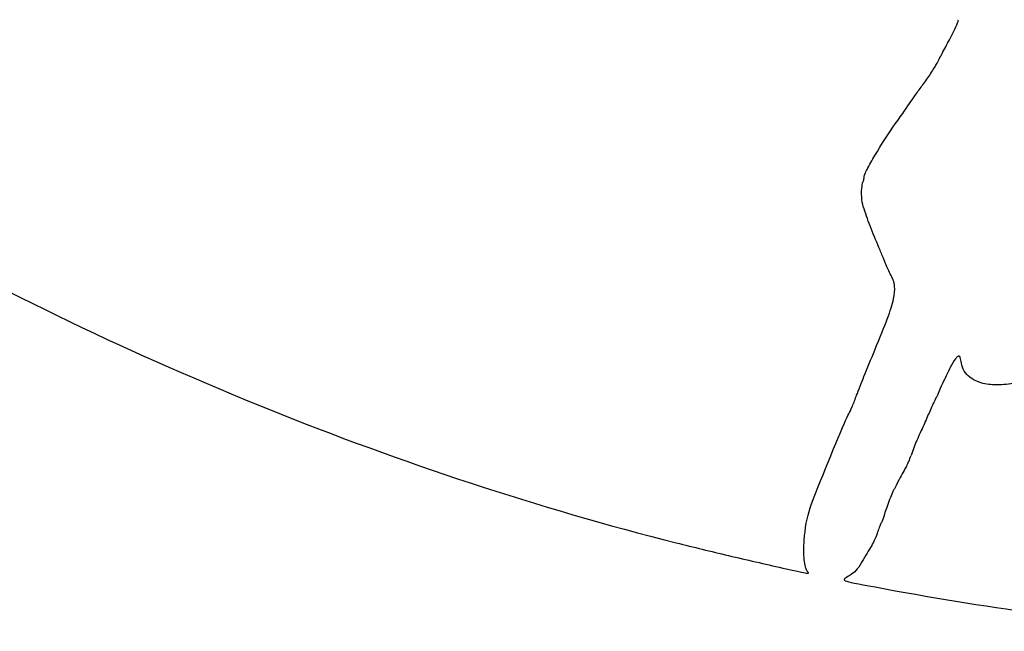
# Model space of a CAD drawing. Units: millimetres. Extents: x -203 to -83, y -270 to 32.
# Drawn here: x -160 to -149, y -114 to -107 of the extents above; entities that cross this region are included whole.
import ezdxf

# ---------------------------------------------------------------- set-up
doc = ezdxf.new("R2010")
doc.units = ezdxf.units.MM
doc.layers.get('0').update_dxf_attribs({"linetype": 'CONTINUOUS'})

msp = doc.modelspace()

# ---------------------------------------------------------------- linework, layer by layer
for centre, major_axis, ratio, start_param, end_param in [((-149.885, -111.991), (0.0376, 0.0981), 0.134109, 3.619351, 5.227253), ((-150.287, -112.909), (0.05, 0.113), 0.143172, 3.898485, 5.50646), ((-148.808, -110.943), (10.17, -1.634), 0.266602, 4.610859, 4.979969)]:
    msp.add_ellipse(centre, major_axis=major_axis, ratio=ratio, start_param=start_param, end_param=end_param)
for points, knots in [([(-149.411, -107.123), (-149.366, -107.038), (-149.325, -106.951), (-149.308, -106.902), (-149.306, -106.894), (-149.305, -106.888)], [-0.01314985, -0.01314985, -0.01314985, -0.01314985, -0.0017047, -0.0017047, 0, 0, 0, 0]), ([(-149.561, -107.405), (-149.544, -107.372), (-149.515, -107.319), (-149.469, -107.231), (-149.438, -107.174), (-149.411, -107.123)], [-0.0296238, -0.0296238, -0.0296238, -0.0296238, -0.01734123, -0.01734123, 0, 0, 0, 0]), ([(-149.718, -107.643), (-149.688, -107.604), (-149.656, -107.557), (-149.6, -107.472), (-149.575, -107.432), (-149.561, -107.405)], [-0.01793023, -0.01793023, -0.01793023, -0.01793023, -0.00907967, -0.00907967, 0, 0, 0, 0]), ([(-149.857, -107.838), (-149.844, -107.817), (-149.811, -107.77), (-149.776, -107.722), (-149.746, -107.681), (-149.718, -107.643)], [-0.01810584, -0.01810584, -0.01810584, -0.01810584, -0.01394165, -0.01394165, 0, 0, 0, 0]), ([(-150.038, -108.097), (-150.001, -108.045), (-149.96, -107.988), (-149.914, -107.922), (-149.87, -107.859), (-149.857, -107.838)], [-0.03352317, -0.03352317, -0.03352317, -0.03352317, -0.00749835, -0.00749835, 0, 0, 0, 0]), ([(-150.399, -108.71), (-150.399, -108.709), (-150.399, -108.707), (-150.398, -108.704), (-150.398, -108.702), (-150.396, -108.694), (-150.393, -108.688), (-150.384, -108.665), (-150.374, -108.644), (-150.339, -108.577), (-150.304, -108.516), (-150.201, -108.34), (-150.109, -108.196), (-150.038, -108.097)], [-0.05843204, -0.05843204, -0.05843204, -0.05843204, -0.05803929, -0.05803929, -0.05752862, -0.05752862, -0.05603181, -0.05603181, -0.05128669, -0.05128669, -0.03643431, -0.03643431, 0, 0, 0, 0]), ([(-150.41, -109.058), (-150.42, -109.028), (-150.426, -108.987), (-150.43, -108.902), (-150.429, -108.858), (-150.421, -108.797), (-150.416, -108.776), (-150.409, -108.76)], [-0.02074087, -0.02074087, -0.02074087, -0.02074087, -0.01289969, -0.01289969, -0.00506893, -0.00506893, 0, 0, 0, 0]), ([(-150.409, -108.76), (-150.403, -108.745), (-150.399, -108.727), (-150.398, -108.714), (-150.398, -108.712), (-150.399, -108.71)], [-0.003860155, -0.003860155, -0.003860155, -0.003860155, -0.000602078, -0.000602078, 0, 0, 0, 0]), ([(-150.228, -109.533), (-150.263, -109.451), (-150.299, -109.365), (-150.358, -109.21), (-150.387, -109.13), (-150.41, -109.058)], [-0.04886376, -0.04886376, -0.04886376, -0.04886376, -0.02262782, -0.02262782, 0, 0, 0, 0]), ([(-161.858, -109.225), (-160.401, -110.05), (-158.861, -110.786), (-155.777, -112.028), (-154.179, -112.559), (-152.581, -112.961)], [-0.9962845, -0.9962845, -0.9962845, -0.9962845, -0.4944137, -0.4944137, 0, 0, 0, 0]), ([(-150.148, -109.726), (-150.153, -109.713), (-150.172, -109.666), (-150.193, -109.617), (-150.211, -109.573), (-150.228, -109.533)], [-0.01647346, -0.01647346, -0.01647346, -0.01647346, -0.01298981, -0.01298981, 0, 0, 0, 0]), ([(-150.096, -109.838), (-150.107, -109.817), (-150.118, -109.794), (-150.138, -109.753), (-150.145, -109.735), (-150.148, -109.726)], [-0.005998247, -0.005998247, -0.005998247, -0.005998247, -0.002941434, -0.002941434, 0, 0, 0, 0]), ([(-150.277, -110.726), (-150.154, -110.43), (-150.085, -110.254), (-150.046, -110.073), (-150.042, -110.028), (-150.051, -109.934), (-150.069, -109.889), (-150.096, -109.838)], [-0.05964744, -0.05964744, -0.05964744, -0.05964744, -0.03082761, -0.03082761, -0.01732155, -0.01732155, 0, 0, 0, 0]), ([(-150.487, -111.249), (-150.467, -111.195), (-150.426, -111.092), (-150.363, -110.934), (-150.318, -110.825), (-150.277, -110.726)], [-0.05167873, -0.05167873, -0.05167873, -0.05167873, -0.03218258, -0.03218258, 0, 0, 0, 0]), ([(-149.27, -110.875), (-149.273, -110.85), (-149.278, -110.827), (-149.286, -110.808), (-149.288, -110.804), (-149.292, -110.799), (-149.294, -110.797), (-149.297, -110.795), (-149.299, -110.795), (-149.302, -110.794), (-149.304, -110.794), (-149.309, -110.795), (-149.312, -110.797), (-149.322, -110.803), (-149.33, -110.813), (-149.358, -110.851), (-149.379, -110.888), (-149.4, -110.928)], [-0.04299105, -0.04299105, -0.04299105, -0.04299105, -0.03145554, -0.03145554, -0.02820734, -0.02820734, -0.02640301, -0.02640301, -0.02500183, -0.02500183, -0.02346543, -0.02346543, -0.02112732, -0.02112732, -0.01360758, -0.01360758, 0, 0, 0, 0]), ([(-149.4, -110.928), (-149.421, -110.969), (-149.444, -111.015), (-149.481, -111.092), (-149.502, -111.137), (-149.516, -111.17)], [-0.02383729, -0.02383729, -0.02383729, -0.02383729, -0.01082592, -0.01082592, 0, 0, 0, 0]), ([(-148.671, -111.111), (-148.742, -111.124), (-148.815, -111.131), (-148.947, -111.126), (-149.008, -111.117), (-149.103, -111.085), (-149.141, -111.066), (-149.199, -111.02), (-149.221, -110.996), (-149.255, -110.939), (-149.265, -110.908), (-149.27, -110.875)], [-0.07150776, -0.07150776, -0.07150776, -0.07150776, -0.05006767, -0.05006767, -0.03224081, -0.03224081, -0.0198295, -0.0198295, -0.01008496, -0.01008496, 0, 0, 0, 0]), ([(-150.578, -111.465), (-150.568, -111.448), (-150.553, -111.414), (-150.519, -111.335), (-150.502, -111.29), (-150.487, -111.249)], [-0.02587864, -0.02587864, -0.02587864, -0.02587864, -0.01308571, -0.01308571, 0, 0, 0, 0]), ([(-149.516, -111.17), (-149.526, -111.195), (-149.539, -111.224), (-149.553, -111.255), (-149.561, -111.272), (-149.565, -111.279), (-149.566, -111.28), (-149.566, -111.28)], [-0.006575109, -0.006575109, -0.006575109, -0.006575109, -0.001621578, -0.001621578, -0.000174559, -0.000174559, 0, 0, 0, 0]), ([(-149.566, -111.28), (-149.569, -111.284), (-149.592, -111.334), (-149.618, -111.391), (-149.642, -111.444), (-149.663, -111.492)], [-0.01959119, -0.01959119, -0.01959119, -0.01959119, -0.01555079, -0.01555079, 0, 0, 0, 0]), ([(-151.025, -112.555), (-150.972, -112.399), (-150.737, -111.823), (-150.612, -111.537), (-150.589, -111.484), (-150.578, -111.465)], [-0.05203238, -0.05203238, -0.05203238, -0.05203238, -0.0066568, -0.0066568, 0, 0, 0, 0]), ([(-149.663, -111.492), (-149.686, -111.546), (-149.713, -111.605), (-149.751, -111.691), (-149.776, -111.746), (-149.789, -111.775)], [-0.02540542, -0.02540542, -0.02540542, -0.02540542, -0.00959517, -0.00959517, 0, 0, 0, 0]), ([(-149.789, -111.775), (-149.801, -111.8), (-149.814, -111.832), (-149.835, -111.887), (-149.846, -111.92), (-149.855, -111.947)], [-0.0170041, -0.0170041, -0.0170041, -0.0170041, -0.00863765, -0.00863765, 0, 0, 0, 0]), ([(-149.912, -112.081), (-149.92, -112.092), (-149.933, -112.114), (-149.963, -112.168), (-149.979, -112.198), (-149.992, -112.226)], [-0.01838459, -0.01838459, -0.01838459, -0.01838459, -0.00929646, -0.00929646, 0, 0, 0, 0]), ([(-149.992, -112.226), (-150.018, -112.278), (-150.041, -112.324), (-150.049, -112.337), (-150.05, -112.338), (-150.05, -112.338)], [-0.002503433, -0.002503433, -0.002503433, -0.002503433, -0.000203695, -0.000203695, 0, 0, 0, 0]), ([(-150.05, -112.338), (-150.059, -112.348), (-150.081, -112.399), (-150.127, -112.519), (-150.151, -112.586), (-150.163, -112.629)], [-0.02683762, -0.02683762, -0.02683762, -0.02683762, -0.0134655, -0.0134655, 0, 0, 0, 0]), ([(-151.056, -113.297), (-151.061, -113.29), (-151.066, -113.282), (-151.074, -113.264), (-151.077, -113.253), (-151.087, -113.216), (-151.092, -113.186), (-151.101, -113.094), (-151.101, -113.016), (-151.086, -112.802), (-151.062, -112.663), (-151.025, -112.555)], [-0.07286733, -0.07286733, -0.07286733, -0.07286733, -0.06985367, -0.06985367, -0.06607323, -0.06607323, -0.05652522, -0.05652522, -0.03424956, -0.03424956, 0, 0, 0, 0]), ([(-150.163, -112.629), (-150.173, -112.664), (-150.185, -112.698), (-150.195, -112.722), (-150.198, -112.728), (-150.201, -112.733), (-150.202, -112.734), (-150.202, -112.734)], [-0.00639179, -0.00639179, -0.00639179, -0.00639179, -0.001403833, -0.001403833, -0.000267754, -0.000267754, 0, 0, 0, 0]), ([(-150.202, -112.734), (-150.205, -112.736), (-150.207, -112.742), (-150.213, -112.753), (-150.216, -112.761), (-150.226, -112.789), (-150.234, -112.812), (-150.24, -112.833)], [-0.01051063, -0.01051063, -0.01051063, -0.01051063, -0.00908342, -0.00908342, -0.00669168, -0.00669168, 0, 0, 0, 0]), ([(-152.581, -112.961), (-152.377, -113.013), (-152.179, -113.061), (-151.762, -113.16), (-151.555, -113.208), (-151.345, -113.255)], [-0.1276492, -0.1276492, -0.1276492, -0.1276492, -0.064716, -0.064716, 0, 0, 0, 0]), ([(-150.312, -112.995), (-150.328, -113.02), (-150.349, -113.055), (-150.385, -113.114), (-150.407, -113.151), (-150.426, -113.184)], [-0.02050961, -0.02050961, -0.02050961, -0.02050961, -0.01129929, -0.01129929, 0, 0, 0, 0]), ([(-150.426, -113.184), (-150.454, -113.231), (-150.474, -113.262), (-150.517, -113.308), (-150.54, -113.325), (-150.574, -113.346)], [-0.02383423, -0.02383423, -0.02383423, -0.02383423, -0.01192554, -0.01192554, 0, 0, 0, 0]), ([(-151.345, -113.255), (-151.179, -113.292), (-151.101, -113.31), (-151.061, -113.315), (-151.055, -113.316), (-151.049, -113.316), (-151.048, -113.316), (-151.047, -113.315), (-151.046, -113.315), (-151.045, -113.315), (-151.045, -113.314), (-151.045, -113.314), (-151.045, -113.314), (-151.045, -113.313), (-151.045, -113.313), (-151.045, -113.312), (-151.045, -113.311), (-151.046, -113.309), (-151.047, -113.308), (-151.05, -113.304), (-151.053, -113.301), (-151.056, -113.297)], [-0.01445959, -0.01445959, -0.01445959, -0.01445959, -0.00560745, -0.00560745, -0.00392256, -0.00392256, -0.00332115, -0.00332115, -0.00302279, -0.00302279, -0.0028346, -0.0028346, -0.00265731, -0.00265731, -0.00242955, -0.00242955, -0.00206819, -0.00206819, -0.00140485, -0.00140485, 0, 0, 0, 0]), ([(-150.574, -113.346), (-150.596, -113.359), (-150.615, -113.369), (-150.628, -113.38), (-150.63, -113.382), (-150.632, -113.385), (-150.632, -113.386), (-150.633, -113.388), (-150.633, -113.389), (-150.633, -113.39), (-150.633, -113.391), (-150.632, -113.393), (-150.631, -113.395), (-150.627, -113.398), (-150.624, -113.4), (-150.583, -113.417), (-150.483, -113.435), (-150.272, -113.475)], [-0.1238194, -0.1238194, -0.1238194, -0.1238194, -0.0952114, -0.0952114, -0.0881767, -0.0881767, -0.0843653, -0.0843653, -0.0816498, -0.0816498, -0.0788043, -0.0788043, -0.0746596, -0.0746596, -0.0644484, -0.0644484, 0, 0, 0, 0])]:
    msp.add_open_spline(points, degree=3, knots=knots)

doc.saveas('drawing.dxf')
